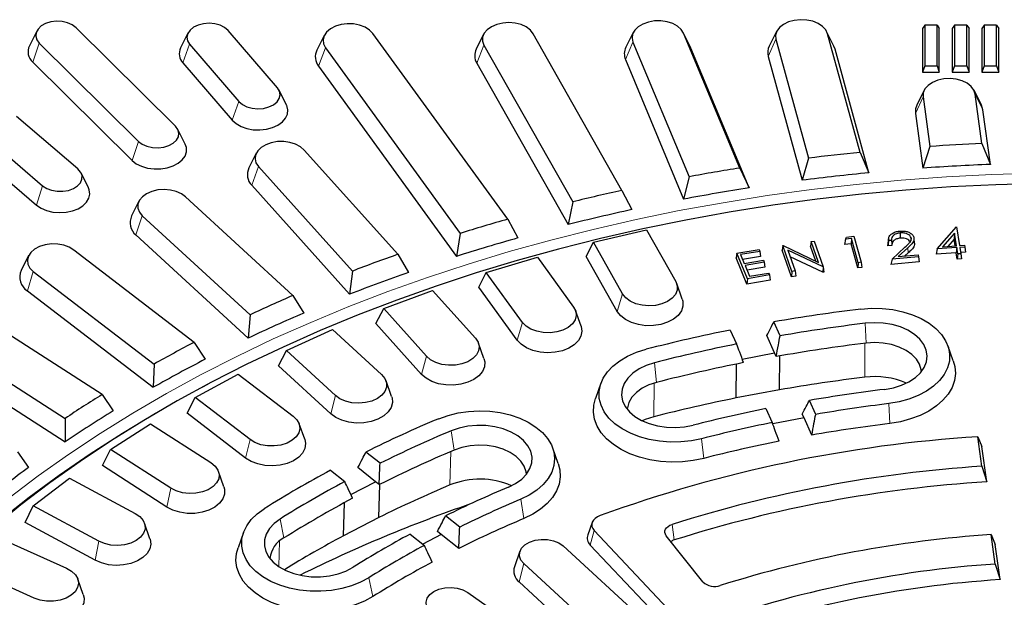
# Model space of a CAD drawing. Units: millimetres. Extents: x 0 to 420, y 0 to 297.
# Drawn here: x 281 to 320, y 215 to 237 of the extents above; entities that cross this region are included whole.
import ezdxf

# ---------------------------------------------------------------- set-up
doc = ezdxf.new("R2010")
doc.units = ezdxf.units.MM

msp = doc.modelspace()

# ---------------------------------------------------------------- linework, layer by layer
at = {"color": 7, "linetype": 'Continuous', "lineweight": 25}
for p, q in [((282.008, 236.9083), (281.7192, 236.3294)), ((287.4574, 233.1776), (283.5542, 237.041)), ((287.9506, 236.8302), (287.6618, 236.2514)), ((291.4671, 234.681), (289.5279, 236.9298)), ((305.4533, 236.8528), (305.1645, 236.2739)), ((307.7038, 236.2739), (307.415, 236.8528)), ((311.089, 236.8976), (310.8002, 236.3188)), ((313.3396, 236.3188), (313.0508, 236.8976)), ((316.9062, 237.1455), (316.8152, 237.0125)), ((316.8152, 237.0125), (316.8152, 235.2984)), ((316.9062, 237.1455), (316.9062, 235.5484)), ((317.3909, 237.1455), (316.9062, 237.1455)), ((317.3909, 235.5484), (317.3909, 237.1455)), ((317.3909, 237.1455), (317.4819, 237.0125)), ((317.4819, 235.2984), (317.4819, 237.0125)), ((318.0728, 237.1455), (317.9819, 237.0125)), ((317.9819, 237.0125), (317.9819, 235.2984)), ((318.0728, 237.1455), (318.0728, 235.5484)), ((318.5575, 237.1455), (318.0728, 237.1455)), ((318.5575, 235.5484), (318.5575, 237.1455)), ((318.5575, 237.1455), (318.6485, 237.0125)), ((318.6485, 235.2984), (318.6485, 237.0125)), ((319.2395, 237.1455), (319.1485, 237.0125)), ((319.1485, 237.0125), (319.1485, 235.2984)), ((319.2395, 237.1455), (319.2395, 235.5484)), ((319.7242, 237.1455), (319.2395, 237.1455)), ((319.7242, 235.5484), (319.7242, 237.1455)), ((319.7242, 237.1455), (319.8152, 237.0125)), ((319.8152, 235.2984), (319.8152, 237.0125)), ((293.309, 236.7378), (293.0201, 236.159)), ((300.5172, 229.5179), (295.2233, 236.8154)), ((299.5733, 236.7835), (299.2845, 236.2047)), ((305.0082, 230.6511), (301.5221, 236.8078)), ((305.4392, 236.4792), (307.6458, 231.1857)), ((309.6357, 231.5284), (307.4291, 236.8219)), ((311.0533, 236.5883), (312.3358, 231.9132)), ((314.3646, 232.1431), (313.0864, 236.8025)), ((282.106, 236.4365), (286.0093, 232.5731)), ((288.0176, 236.3917), (289.9569, 234.1429)), ((293.3562, 236.2558), (298.6502, 228.9583)), ((299.5862, 236.3549), (303.0724, 230.1982)), ((307.7221, 236.234), (307.7038, 236.2739)), ((310.0089, 230.7481), (307.7221, 236.234)), ((313.3854, 236.1969), (313.3396, 236.3188)), ((314.7171, 231.3425), (313.3854, 236.1969)), ((281.8516, 235.692), (285.7549, 231.8285)), ((305.1463, 235.7904), (307.4331, 230.3045)), ((310.7543, 235.9172), (312.0909, 231.0448)), ((287.7524, 235.6588), (289.6916, 233.41)), ((293.0814, 235.535), (298.5062, 228.057)), ((299.3012, 235.6498), (302.8933, 229.306)), ((316.9062, 235.5484), (316.8152, 235.2984)), ((316.8152, 235.2984), (317.4819, 235.2984)), ((316.9062, 235.5484), (317.3909, 235.5484)), ((317.3909, 235.5484), (317.4819, 235.2984)), ((318.0728, 235.5484), (317.9819, 235.2984)), ((317.9819, 235.2984), (318.6485, 235.2984)), ((318.0728, 235.5484), (318.5575, 235.5484)), ((318.5575, 235.5484), (318.6485, 235.2984)), ((319.2395, 235.5484), (319.1485, 235.2984)), ((319.1485, 235.2984), (319.8152, 235.2984)), ((319.2395, 235.5484), (319.7242, 235.5484)), ((319.7242, 235.5484), (319.8152, 235.2984)), ((291.8229, 234.0026), (291.5341, 234.5815)), ((316.8869, 234.5815), (316.5981, 234.0027)), ((319.1374, 234.0027), (318.8486, 234.5815)), ((316.8416, 234.3216), (317.1066, 232.3752)), ((319.1588, 232.4906), (318.8939, 234.437)), ((319.196, 233.8156), (319.1374, 234.0027)), ((319.4879, 231.6708), (319.196, 233.8156)), ((283.6206, 231.498), (281.2134, 233.5514)), ((316.5395, 233.6662), (316.8314, 231.5214)), ((287.8443, 232.466), (287.5554, 233.0448)), ((279.8344, 232.8834), (282.2416, 230.83)), ((296.197, 228.1374), (292.5168, 232.2348)), ((317.1066, 232.3752), (316.8314, 231.5214)), ((319.1588, 232.4906), (319.4879, 231.6708)), ((279.5921, 232.1277), (281.9994, 230.0743)), ((290.6376, 232.1129), (290.3488, 231.5341)), ((312.3358, 231.9132), (312.0909, 231.0448)), ((314.3646, 232.1431), (314.7171, 231.3425)), ((290.7202, 231.5866), (294.4129, 227.4754)), ((309.6357, 231.5284), (310.0089, 230.7481)), ((284.0421, 230.7547), (283.7532, 231.3335)), ((307.6458, 231.1857), (307.4331, 230.3045)), ((290.4567, 230.8517), (294.3052, 226.567)), ((305.0082, 230.6511), (305.3992, 229.8923)), ((292.0804, 226.5202), (287.8586, 230.3958)), ((286.0268, 230.2248), (285.738, 229.646)), ((303.0724, 230.1982), (302.8933, 229.306)), ((286.1568, 229.6494), (290.3929, 225.7607)), ((300.5172, 229.5179), (300.9231, 228.7814)), ((303.8865, 228.61), (305.9727, 229.0981)), ((305.9727, 229.0981), (307.1219, 227.0685)), ((317.4018, 228.3499), (318.1576, 229.2154)), ((318.1576, 229.2154), (318.1579, 229.2154)), ((318.1579, 229.2154), (318.274, 228.4807)), ((285.9074, 228.9001), (290.3222, 224.8473)), ((298.6502, 228.9583), (298.5062, 228.057)), ((313.7887, 228.7297), (313.7541, 228.52)), ((313.7887, 228.7297), (313.8394, 228.8129)), ((314.0285, 228.7571), (313.7887, 228.7297)), ((313.8394, 228.8129), (314.1271, 228.8458)), ((314.0285, 228.7571), (314.0108, 228.5493)), ((314.2914, 227.8094), (314.0285, 228.7571)), ((314.1271, 228.8458), (314.4107, 227.823)), ((315.4857, 228.7611), (315.464, 228.5713)), ((315.9427, 228.9787), (315.9457, 228.7733)), ((316.3697, 228.7813), (316.357, 228.6684)), ((316.5115, 228.5709), (316.4897, 228.7617)), ((318.0756, 228.9703), (317.6076, 228.4371)), ((318.0608, 228.7333), (317.8126, 228.4505)), ((318.0756, 228.9703), (318.0608, 228.7333)), ((318.1024, 228.4695), (318.0608, 228.7333)), ((318.1541, 228.4729), (318.0756, 228.9703)), ((303.6003, 228.0574), (303.8865, 228.61)), ((305.0357, 226.5804), (303.8865, 228.61)), ((309.5255, 228.1795), (310.3991, 228.3277)), ((310.3991, 228.3277), (310.4294, 228.2538)), ((311.3359, 228.481), (311.3098, 228.3002)), ((311.3359, 228.481), (311.3402, 228.4816)), ((311.6865, 227.4646), (311.3359, 228.481)), ((311.3402, 228.4816), (312.7346, 227.8177)), ((312.4511, 228.6399), (312.425, 228.459)), ((312.6288, 227.8681), (312.425, 228.459)), ((312.4511, 228.6399), (312.5686, 228.6566)), ((312.7346, 227.8177), (312.4511, 228.6399)), ((312.5686, 228.6566), (312.9192, 227.6401)), ((314.0108, 228.5493), (313.7541, 228.52)), ((314.2737, 227.6015), (314.0108, 228.5493)), ((315.4639, 228.4689), (315.4766, 228.5707)), ((315.6212, 228.4829), (315.4639, 228.4689)), ((315.5985, 228.6866), (315.4837, 228.6764)), ((315.6276, 227.9519), (316.1315, 228.4162)), ((316.2446, 228.3945), (315.8692, 228.0487)), ((317.4018, 228.3499), (317.3622, 228.1417)), ((318.1655, 228.3998), (317.4018, 228.3499)), ((317.6076, 228.4371), (318.1541, 228.4729)), ((318.1655, 228.3998), (318.146, 228.1929)), ((318.2043, 228.1548), (318.1655, 228.3998)), ((318.274, 228.4807), (318.473, 228.4936)), ((318.4845, 228.4206), (318.2855, 228.4077)), ((318.2855, 228.4077), (318.3243, 228.1626)), ((318.473, 228.4936), (318.4845, 228.4206)), ((318.4845, 228.4206), (318.5084, 228.2165)), ((281.6896, 228.0856), (281.4008, 227.5067)), ((288.1988, 224.6784), (283.4675, 228.3028)), ((296.197, 228.1374), (296.6146, 227.4241)), ((299.6766, 227.4217), (301.6887, 228.0248)), ((301.6887, 228.0248), (303.1087, 226.0674)), ((304.8259, 225.893), (303.6003, 228.0574)), ((309.5255, 228.1795), (309.4988, 227.998)), ((309.9209, 226.9708), (309.4988, 227.998)), ((309.9364, 227.1795), (309.5255, 228.1795)), ((310.4294, 228.2538), (309.6731, 228.1255)), ((309.6731, 228.1255), (309.8164, 227.7772)), ((310.4562, 228.0523), (309.7524, 227.9329)), ((310.4294, 228.2538), (310.4562, 228.0523)), ((311.6699, 227.2563), (311.3098, 228.3002)), ((312.9137, 227.6394), (311.5312, 228.2945)), ((311.5312, 228.2945), (311.8115, 227.4824)), ((312.9088, 227.4327), (311.6174, 228.0447)), ((315.6276, 227.9519), (315.5811, 227.742)), ((316.6695, 228.0447), (315.6276, 227.9519)), ((315.8692, 228.0487), (316.6536, 228.1186)), ((316.2626, 228.195), (316.1289, 228.0719)), ((316.6536, 228.1186), (316.6695, 228.0447)), ((316.6695, 228.0447), (316.6942, 227.8412)), ((318.146, 228.1929), (317.3622, 228.1417)), ((318.1848, 227.9479), (318.146, 228.1929)), ((318.2043, 228.1548), (318.1848, 227.9479)), ((318.3483, 227.9586), (318.1848, 227.9479)), ((318.3243, 228.1626), (318.2043, 228.1548)), ((318.5084, 228.2165), (318.3177, 228.2041)), ((318.3243, 228.1626), (318.3483, 227.9586)), ((309.8164, 227.7772), (310.5664, 227.9044)), ((310.5965, 227.8309), (309.8464, 227.7037)), ((309.8464, 227.7037), (310.0234, 227.2736)), ((310.6232, 227.6294), (309.9257, 227.5111)), ((310.5664, 227.9044), (310.5965, 227.8309)), ((310.5965, 227.8309), (310.6232, 227.6294)), ((312.9137, 227.6394), (312.9088, 227.4327)), ((312.9192, 227.6401), (312.9137, 227.6394)), ((312.9192, 227.6401), (312.9453, 227.438)), ((314.2914, 227.8094), (314.2737, 227.6015)), ((314.4361, 227.6201), (314.2737, 227.6015)), ((314.4107, 227.823), (314.2914, 227.8094)), ((314.4107, 227.823), (314.4361, 227.6201)), ((316.6942, 227.8412), (315.5811, 227.742)), ((281.8734, 227.4639), (286.6207, 223.8273)), ((294.4129, 227.4754), (294.3052, 226.567)), ((299.3799, 226.8528), (299.6766, 227.4217)), ((301.0966, 225.4643), (299.6766, 227.4217)), ((309.9364, 227.1795), (309.9209, 226.9708)), ((310.8038, 227.3266), (309.9364, 227.1795)), ((310.0234, 227.2736), (310.7734, 227.4008)), ((310.7734, 227.4008), (310.8038, 227.3266)), ((310.8038, 227.3266), (310.8305, 227.1251)), ((311.6865, 227.4646), (311.6699, 227.2563)), ((311.8375, 227.2802), (311.6699, 227.2563)), ((311.8115, 227.4824), (311.6865, 227.4646)), ((311.8115, 227.4824), (311.8375, 227.2802)), ((312.9453, 227.438), (312.9088, 227.4327)), ((300.8943, 224.7652), (299.3799, 226.8528)), ((307.378, 226.3788), (307.1605, 226.9849)), ((310.8305, 227.1251), (309.9209, 226.9708)), ((281.64, 226.701), (286.5875, 222.911)), ((292.0804, 226.5202), (292.5066, 225.8305)), ((295.6438, 226.0021), (297.5665, 226.7156)), ((297.5665, 226.7156), (299.2465, 224.8452)), ((295.3388, 225.4163), (295.6438, 226.0021)), ((297.3238, 224.1317), (295.6438, 226.0021)), ((284.5816, 222.6263), (279.377, 225.9717)), ((290.3929, 225.7607), (290.3222, 224.8473)), ((303.4019, 225.3201), (303.1843, 225.9262)), ((297.1305, 223.4215), (295.3388, 225.4163)), ((311.2239, 224.9341), (310.9757, 225.4814)), ((277.9027, 225.0467), (283.1249, 221.6899)), ((291.8189, 224.362), (293.6374, 225.1805)), ((293.6374, 225.1805), (295.5647, 223.4113)), ((309.2669, 225.1612), (309.5151, 224.6139)), ((311.0067, 224.2618), (310.6978, 224.943)), ((288.1988, 224.6784), (288.6303, 224.0128)), ((299.5844, 224.0428), (299.3668, 224.6489)), ((318.0324, 223.9475), (317.8149, 224.5536)), ((277.687, 224.2713), (283.1296, 220.7729)), ((291.5079, 223.7589), (291.8189, 224.362)), ((293.7461, 222.5928), (291.8189, 224.362)), ((309.7369, 224.0239), (311.0067, 224.2618)), ((311.0709, 224.1201), (311.0067, 224.2618)), ((311.2022, 222.8131), (311.2191, 224.1462)), ((286.6207, 223.8273), (286.5875, 222.911)), ((293.5632, 221.8721), (291.5079, 223.7589)), ((309.4919, 222.4927), (309.51, 223.8241)), ((288.2308, 222.5138), (289.9315, 223.4311)), ((289.9315, 223.4311), (292.0913, 221.7766)), ((295.9546, 222.5564), (295.737, 223.1625)), ((304.1807, 223.0738), (303.9632, 222.4677)), ((284.5816, 222.6263), (285.0152, 221.9849)), ((287.9163, 221.8931), (288.2308, 222.5138)), ((290.3906, 220.8593), (288.2308, 222.5138)), ((311.2022, 222.8131), (309.4919, 222.4927)), ((312.6233, 221.8478), (312.3751, 222.3952)), ((290.2196, 220.1287), (287.9163, 221.8931)), ((310.6663, 222.075), (310.9145, 221.5277)), ((312.1636, 221.7104), (312.0971, 221.8571)), ((283.1249, 221.6899), (283.1296, 220.7729)), ((284.9071, 220.4717), (286.4769, 221.4807)), ((286.4769, 221.4807), (288.8528, 219.9535)), ((292.5402, 220.8723), (292.3226, 221.4784)), ((312.1636, 221.7104), (310.9325, 221.4797)), ((312.4702, 221.0342), (312.1636, 221.7104)), ((319.1522, 219.8095), (318.9945, 220.9683)), ((318.9945, 220.9683), (319.1566, 220.5838)), ((319.3455, 219.1962), (319.1566, 220.5838)), ((281.2565, 220.3792), (281.6888, 219.7622)), ((284.5913, 219.8333), (284.9071, 220.4717)), ((287.283, 218.9445), (284.9071, 220.4717)), ((295.5016, 219.9248), (294.9464, 220.3694)), ((302.5065, 219.9153), (302.2889, 220.5214)), ((287.1251, 218.2046), (284.5913, 219.8333)), ((319.1522, 219.8095), (319.3455, 219.1962)), ((289.3671, 219.0033), (289.1495, 219.6094)), ((293.5583, 219.6533), (294.1134, 219.2087)), ((295.3211, 219.2017), (294.6301, 219.755)), ((281.8728, 218.2511), (283.2999, 219.3442)), ((283.2999, 219.3442), (285.8738, 217.956)), ((294.353, 218.7022), (295.3211, 219.2017)), ((295.4648, 219.0866), (295.3211, 219.2017)), ((295.4521, 217.7947), (295.4897, 219.099)), ((281.5583, 217.595), (281.8728, 218.2511)), ((284.4468, 216.8628), (281.8728, 218.2511)), ((294.0628, 217.078), (294.1011, 218.3762)), ((298.6319, 217.4177), (298.0767, 217.8624)), ((284.3033, 216.1145), (281.5583, 217.595)), ((286.4595, 216.9637), (286.2419, 217.5698)), ((295.4521, 217.7947), (294.0628, 217.078)), ((303.8366, 217.5982), (303.6625, 217.1133)), ((290.137, 217.2115), (289.9194, 216.6054)), ((296.6886, 217.1462), (297.2437, 216.7016)), ((297.9089, 217.1291), (297.1797, 216.7529)), ((297.9089, 217.1291), (297.7601, 217.2482)), ((298.5948, 216.5798), (297.9089, 217.1291)), ((303.9148, 217.2853), (307.2879, 213.7122)), ((319.6753, 215.9666), (319.5175, 217.1255)), ((319.5175, 217.1255), (319.6796, 216.7413)), ((280.4246, 217.0379), (283.177, 215.7991)), ((303.7621, 216.715), (307.1352, 213.142)), ((308.1901, 215.268), (306.7524, 217.0817)), ((319.8685, 215.3537), (319.6796, 216.7413)), ((301.0015, 216.4689), (300.7839, 215.8628)), ((302.6935, 216.6803), (306.0393, 213.6088)), ((304.4938, 212.9132), (301.1479, 215.9847)), ((319.6753, 215.9666), (319.8685, 215.3537)), ((281.9036, 214.6301), (279.1512, 215.8689)), ((283.8395, 214.7689), (283.622, 215.375)), ((304.3109, 212.1925), (300.965, 215.264)), ((298.9482, 214.853), (302.8779, 212.0818))]:
    msp.add_line(p, q, dxfattribs=at)
at = {"color": 8, "linetype": 'Continuous', "lineweight": 18}
for p, q in [((305.4392, 236.4792), (305.1463, 235.7904)), ((307.4291, 236.8219), (307.7221, 236.234)), ((311.0533, 236.5883), (310.7543, 235.9172)), ((313.0864, 236.8025), (313.3854, 236.1969)), ((282.106, 236.4365), (281.8516, 235.692)), ((288.0176, 236.3917), (287.7524, 235.6588)), ((293.3562, 236.2558), (293.0814, 235.535)), ((299.5862, 236.3549), (299.3012, 235.6498)), ((289.9569, 234.1429), (289.6916, 233.41)), ((316.8416, 234.3216), (316.5395, 233.6662)), ((318.8939, 234.437), (319.196, 233.8156)), ((286.0093, 232.5731), (285.7549, 231.8285)), ((290.7202, 231.5866), (290.4567, 230.8517)), ((282.2416, 230.83), (281.9994, 230.0743)), ((286.1568, 229.6494), (285.9074, 228.9001)), ((316.2446, 228.3945), (316.2626, 228.195)), ((281.8734, 227.4639), (281.64, 226.701)), ((304.8259, 225.893), (305.0357, 226.5804)), ((300.8943, 224.7652), (301.0966, 225.4643)), ((314.6049, 224.6476), (314.5632, 225.427)), ((314.5483, 223.307), (314.56, 224.6421)), ((297.1305, 223.4215), (297.3238, 224.1317)), ((306.3694, 223.1046), (306.2866, 223.8763)), ((306.257, 221.7536), (306.28, 223.0799)), ((293.5632, 221.8721), (293.7461, 222.5928)), ((315.5375, 221.4901), (315.4959, 222.2694)), ((298.4157, 220.4432), (298.2933, 221.2016)), ((290.2196, 220.1287), (290.3906, 220.8593)), ((308.2222, 220.1195), (308.1394, 220.8912)), ((298.2494, 219.0742), (298.2831, 220.3871)), ((287.1251, 218.2046), (287.283, 218.9445)), ((301.1572, 217.7554), (301.0347, 218.5138)), ((291.7257, 216.9919), (291.5699, 217.7331)), ((306.9804, 217.5257), (307.06, 216.9122)), ((303.9148, 217.2853), (303.7621, 216.715)), ((284.3033, 216.1145), (284.4468, 216.8628)), ((291.5229, 215.8696), (291.5553, 216.8692)), ((300.965, 215.264), (301.1479, 215.9847)), ((295.2147, 214.6897), (295.0588, 215.4309))]:
    msp.add_line(p, q, dxfattribs=at)
at = {"color": 7, "linetype": 'Continuous', "lineweight": 25, "flags": 128}
for points in [[(283.5542, 237.041), (283.4078, 237.1512), (283.222, 237.2332), (283.0096, 237.2816), (282.7849, 237.293), (282.5633, 237.2666), (282.3599, 237.2042), (282.1885, 237.1101), (282.0608, 236.9907), (281.9856, 236.8542), (281.9679, 236.7097), (282.009, 236.5673), (282.106, 236.4365)], [(289.5279, 236.9298), (289.3938, 237.0463), (289.2174, 237.1364), (289.0107, 237.1942), (288.7878, 237.2156), (288.5639, 237.1992), (288.3542, 237.1461), (288.173, 237.06), (288.0327, 236.9466), (287.9428, 236.8137), (287.9095, 236.6704), (287.935, 236.5265), (288.0176, 236.3917)], [(301.5221, 236.8078), (301.4096, 236.9501), (301.2475, 237.071), (301.045, 237.1634), (300.8141, 237.222), (300.568, 237.2433), (300.3211, 237.2262), (300.0878, 237.1716), (299.8815, 237.0827), (299.7144, 236.9647), (299.5961, 236.8244), (299.5334, 236.6699), (299.5301, 236.5103), (299.5862, 236.3549)], [(307.4291, 236.8219), (307.3364, 236.97), (307.1912, 237.0995), (307.0021, 237.2029), (306.7799, 237.2742), (306.5377, 237.3093), (306.2894, 237.3061), (306.0496, 237.2648), (305.8321, 237.1877), (305.6496, 237.0795), (305.5127, 236.9464), (305.4293, 236.796), (305.4043, 236.6372), (305.4392, 236.4792)], [(313.0864, 236.8025), (313.017, 236.9558), (312.8926, 237.0939), (312.7203, 237.2089), (312.5102, 237.294), (312.2746, 237.3443), (312.027, 237.357), (311.782, 237.3312), (311.5536, 237.2684), (311.3553, 237.1723), (311.1985, 237.0486), (311.0924, 236.9043), (311.043, 236.7478), (311.0533, 236.5883)], [(295.2233, 236.8154), (295.092, 236.9509), (294.9141, 237.0622), (294.6999, 237.143), (294.4618, 237.1884), (294.2138, 237.1959), (293.9702, 237.165), (293.7451, 237.0976), (293.5517, 236.9974), (293.4012, 236.8705), (293.3024, 236.7241), (293.2609, 236.5667), (293.2792, 236.4075), (293.3562, 236.2558)], [(318.8939, 234.437), (318.8425, 234.5932), (318.7346, 234.7369), (318.5763, 234.8599), (318.3768, 234.9549), (318.1477, 235.0165), (317.9023, 235.041), (317.6549, 235.0271), (317.4199, 234.9755), (317.211, 234.8893), (317.0402, 234.7735), (316.9175, 234.6347), (316.85, 234.4811), (316.8416, 234.3216)], [(289.9569, 234.1429), (290.0909, 234.0265), (290.2673, 233.9363), (290.474, 233.8785), (290.6969, 233.8571), (290.9209, 233.8735), (291.1306, 233.9266), (291.3117, 234.0128), (291.452, 234.1261), (291.5419, 234.259), (291.5752, 234.4023), (291.5497, 234.5462), (291.4671, 234.681)], [(289.6916, 233.41), (289.843, 233.2732), (290.0381, 233.1615), (290.2669, 233.0804), (290.518, 233.0341), (290.7789, 233.0249), (291.0364, 233.0533), (291.2776, 233.1177), (291.4905, 233.2151), (291.6643, 233.3404), (291.7904, 233.4875), (291.8624, 233.6489), (291.8767, 233.8166), (291.8327, 233.9821), (291.8229, 234.0026)], [(316.5981, 234.0027), (316.5469, 233.8581), (316.5395, 233.6662)], [(286.0093, 232.5731), (286.1556, 232.4629), (286.3414, 232.3808), (286.5538, 232.3325), (286.7785, 232.3211), (287.0001, 232.3475), (287.2036, 232.4099), (287.3749, 232.504), (287.5026, 232.6234), (287.5778, 232.7599), (287.5955, 232.9044), (287.5544, 233.0468), (287.4574, 233.1776)], [(292.5168, 232.2348), (292.37, 232.3636), (292.1795, 232.466), (291.9565, 232.5362), (291.7138, 232.57), (291.4656, 232.5655), (291.2262, 232.523), (291.0097, 232.4448), (290.8285, 232.3356), (290.6933, 232.2018), (290.6118, 232.051), (290.5888, 231.8921), (290.6257, 231.7342), (290.7202, 231.5866)], [(285.7549, 231.8285), (285.9208, 231.6988), (286.1275, 231.5961), (286.3645, 231.5255), (286.6201, 231.4906), (286.8813, 231.4931), (287.1351, 231.5329), (287.3687, 231.608), (287.5705, 231.7147), (287.7304, 231.8475), (287.8402, 231.9999), (287.8945, 232.1641), (287.8906, 232.332), (287.8443, 232.466)], [(282.2416, 230.83), (282.3996, 230.7267), (282.5938, 230.6532), (282.811, 230.6144), (283.0363, 230.6132), (283.2546, 230.6495), (283.4507, 230.7208), (283.6115, 230.8223), (283.7259, 230.9472), (283.7861, 231.0868), (283.7881, 231.2316), (283.7316, 231.3719), (283.6206, 231.498)], [(321.4666, 230.9243), (319.6975, 230.8741), (317.932, 230.7865), (316.1719, 230.6615), (314.4192, 230.4994), (312.6758, 230.3002), (310.9435, 230.0642), (309.2242, 229.7917), (307.5198, 229.4829), (305.8322, 229.1382), (304.1632, 228.7579), (302.5145, 228.3425), (300.8881, 227.8925), (299.2855, 227.4082), (297.7087, 226.8903), (296.1593, 226.3392), (294.6389, 225.7557), (293.1493, 225.1402), (291.692, 224.4936), (290.2687, 223.8165), (288.8808, 223.1096), (287.5299, 222.3737), (286.2174, 221.6096), (284.9448, 220.8181), (283.7135, 220.0001), (282.5248, 219.1564), (281.3799, 218.2881), (280.2801, 217.396)], [(281.9994, 230.0743), (282.179, 229.9524), (282.3963, 229.8592), (282.6404, 229.7994), (282.8991, 229.776), (283.1594, 229.7902), (283.4083, 229.8413), (283.6332, 229.9267), (283.823, 230.0422), (283.968, 230.1818), (284.061, 230.3388), (284.0974, 230.5051), (284.0752, 230.6724), (284.0421, 230.7547)], [(287.8586, 230.3958), (287.6949, 230.5158), (287.4913, 230.6072), (287.2596, 230.6646), (287.0133, 230.6847), (286.7666, 230.6663), (286.5339, 230.6105), (286.3288, 230.5206), (286.1631, 230.4016), (286.0465, 230.2607), (285.9858, 230.1059), (285.9845, 229.9463), (286.0426, 229.7911), (286.1568, 229.6494)], [(283.4675, 228.3028), (283.2882, 228.4132), (283.073, 228.4928), (282.8344, 228.537), (282.5862, 228.5433), (282.343, 228.5111), (282.1188, 228.4425), (281.9266, 228.3414), (281.7777, 228.2136), (281.6807, 228.0667), (281.6412, 227.9091), (281.6615, 227.75), (281.7404, 227.5987), (281.8734, 227.4639)], [(307.1219, 227.0685), (307.1825, 226.901), (307.1789, 226.729), (307.1114, 226.5625), (306.9838, 226.4113), (306.8037, 226.2841), (306.5815, 226.1883), (306.33, 226.1295), (306.0639, 226.111), (305.7987, 226.134), (305.5498, 226.1972), (305.3317, 226.2968), (305.1569, 226.4271), (305.0357, 226.5804)], [(307.378, 226.3788), (307.4018, 226.2927), (307.4055, 226.1008), (307.3427, 225.9132), (307.2166, 225.7392), (307.0333, 225.5877), (306.8022, 225.4662), (306.5349, 225.3807), (306.2446, 225.3357), (305.9461, 225.3333), (305.6542, 225.3737), (305.3836, 225.4548), (305.1479, 225.5726), (304.9588, 225.7211), (304.8259, 225.893)], [(303.1087, 226.0674), (303.1917, 225.9038), (303.2115, 225.7323), (303.1668, 225.5627), (303.0602, 225.4049), (302.898, 225.2681), (302.6896, 225.1602), (302.4471, 225.0875), (302.1846, 225.0542), (301.9172, 225.0623), (301.6607, 225.1113), (301.4299, 225.1983), (301.2381, 225.3183), (301.0966, 225.4643)], [(314.3978, 225.987), (314.815, 226.0183), (315.2348, 226.0111), (315.6487, 225.9656), (316.0484, 225.8827), (316.4256, 225.7641), (316.7727, 225.6121), (317.0827, 225.43), (317.3492, 225.2214), (317.5668, 224.9905), (317.731, 224.742), (317.8386, 224.4811), (317.8873, 224.213), (317.8761, 223.9431), (317.8053, 223.677), (317.6763, 223.4202), (317.4918, 223.1777), (317.2554, 222.9545), (316.9721, 222.7553), (316.6475, 222.584), (316.2883, 222.4442), (315.9018, 222.3386), (315.4959, 222.2694)], [(303.4019, 225.3201), (303.4062, 225.3077), (303.4359, 225.1168), (303.3988, 224.9263), (303.2966, 224.746), (303.1347, 224.5848), (302.9209, 224.4508), (302.6662, 224.3507), (302.3831, 224.2896), (302.086, 224.2705), (301.7898, 224.2943), (301.5092, 224.36), (301.2584, 224.4641), (301.0499, 224.6015), (300.8943, 224.7652)], [(315.3305, 222.8294), (315.6755, 222.892), (315.9984, 222.9921), (316.2893, 223.1267), (316.5395, 223.2918), (316.7412, 223.4823), (316.8885, 223.6924), (316.9767, 223.9157), (317.0033, 224.1455), (316.9674, 224.3748), (316.8701, 224.5966), (316.7143, 224.8041), (316.5049, 224.9911), (316.2481, 225.1519), (315.9518, 225.2816), (315.6249, 225.3763), (315.2774, 225.433), (314.9199, 225.4501), (314.5632, 225.427)], [(299.2465, 224.8452), (299.3514, 224.6869), (299.3943, 224.5172), (299.3728, 224.3457), (299.288, 224.1825), (299.145, 224.0372), (298.952, 223.918), (298.7203, 223.832), (298.4632, 223.7841), (298.1958, 223.7772), (297.9336, 223.8116), (297.6919, 223.8854), (297.4846, 223.9942), (297.3238, 224.1317)], [(316.7792, 223.5279), (316.7719, 223.6019), (316.7088, 223.8155), (316.5857, 224.0181), (316.4067, 224.2027), (316.1781, 224.3629), (315.9076, 224.4935), (315.6043, 224.5899), (315.2786, 224.6488), (314.9417, 224.6683), (314.6049, 224.6476)], [(308.1394, 220.8912), (307.7393, 220.8093), (307.325, 220.7648), (306.9052, 220.7587), (306.4883, 220.7911), (306.0827, 220.8613), (305.6969, 220.9678), (305.3386, 221.1086), (305.015, 221.2807), (304.7329, 221.4807), (304.498, 221.7044), (304.3149, 221.9474), (304.1875, 222.2046), (304.1184, 222.4708), (304.1089, 222.7407), (304.1592, 223.0087), (304.2684, 223.2694), (304.4342, 223.5174), (304.6532, 223.7477), (304.9209, 223.9557), (305.232, 224.137), (305.5801, 224.2881), (305.9581, 224.4057)], [(299.5844, 224.0428), (299.6148, 223.9141), (299.6036, 223.7223), (299.5263, 223.5369), (299.3868, 223.3673), (299.1921, 223.2218), (298.9518, 223.1078), (298.6782, 223.0311), (298.3848, 222.9954), (298.0864, 223.0026), (297.798, 223.0523), (297.5341, 223.1419), (297.3078, 223.2671), (297.1305, 223.4215)], [(306.2866, 223.8763), (305.9665, 223.7726), (305.6793, 223.6347), (305.4336, 223.4669), (305.2371, 223.2742), (305.0956, 223.0624), (305.0134, 222.8381), (304.9931, 222.6081), (305.0352, 222.3792), (305.1385, 222.1586), (305.2999, 221.9528), (305.5144, 221.7682), (305.7755, 221.6103), (306.0753, 221.4839), (306.4047, 221.393), (306.7536, 221.3402), (307.1115, 221.3271), (307.4676, 221.3542), (307.8108, 221.4206)], [(318.0324, 223.9475), (318.091, 223.7321), (318.113, 223.4547), (318.0761, 223.1779), (317.9809, 222.9069), (317.8291, 222.6468), (317.6237, 222.4024), (317.3684, 222.1782), (317.068, 221.9785), (316.7281, 221.8069), (316.355, 221.6666), (315.9556, 221.5604), (315.5375, 221.4901)], [(295.5647, 223.4113), (295.6906, 223.2595), (295.7564, 223.0928), (295.7582, 222.9208), (295.6959, 222.7535), (295.5732, 222.6007), (295.397, 222.4711), (295.1778, 222.3725), (294.9283, 222.3104), (294.6628, 222.2885), (294.397, 222.3081), (294.1461, 222.368), (293.9249, 222.4648), (293.7461, 222.5928)], [(306.3694, 223.1046), (306.0681, 223.0057), (305.8001, 222.873), (305.5747, 222.7108), (305.3995, 222.5248), (305.2805, 222.3212), (305.2216, 222.1071), (305.2164, 222.0482)], [(295.9546, 222.5564), (295.9713, 222.502), (295.9861, 222.3103), (295.9343, 222.1213), (295.8183, 221.9444), (295.644, 221.7886), (295.4202, 221.6616), (295.1579, 221.5698), (294.8705, 221.5178), (294.5723, 221.5083), (294.2783, 221.5416), (294.0032, 221.6162), (293.7608, 221.7282), (293.5632, 221.8721)], [(308.2222, 220.1195), (307.8107, 220.0344), (307.3851, 219.9861), (306.9532, 219.9755), (306.5231, 220.0028), (306.1028, 220.0675), (305.7001, 220.1684), (305.3225, 220.3036), (304.9771, 220.4706), (304.6703, 220.6662), (304.4078, 220.8869), (304.1944, 221.1285), (304.0343, 221.3866), (303.9303, 221.6562), (303.8844, 221.9325), (303.8974, 222.2102), (303.9632, 222.4677)], [(292.0913, 221.7766), (292.2374, 221.6325), (292.3255, 221.47), (292.3506, 221.2988), (292.3112, 221.1287), (292.2097, 220.9695), (292.0518, 220.8306), (291.8468, 220.7201), (291.6066, 220.6442), (291.3451, 220.6076), (291.0776, 220.6122), (290.8196, 220.6578), (290.5861, 220.7418), (290.3906, 220.8593)], [(297.8071, 221.6783), (298.1738, 221.8098), (298.5659, 221.9065), (298.9755, 221.9662), (299.3941, 221.988), (299.8132, 221.9712), (300.2244, 221.9162), (300.6192, 221.8242), (300.9896, 221.697), (301.328, 221.5372), (301.6277, 221.348), (301.8824, 221.1334), (302.087, 220.8977), (302.2374, 220.6456), (302.3304, 220.3824), (302.3642, 220.1133), (302.338, 219.8439), (302.2525, 219.5796), (302.1093, 219.3258), (301.9115, 219.0878), (301.6629, 218.8702), (301.3686, 218.6776), (301.0347, 218.5138)], [(306.257, 221.7536), (305.9244, 221.6459), (305.8059, 221.5951)], [(300.5485, 218.9905), (300.8301, 219.1332), (301.0688, 219.3051), (301.2574, 219.501), (301.3903, 219.7151), (301.4633, 219.9407), (301.4742, 220.171), (301.4228, 220.3991), (301.3105, 220.6179), (301.1408, 220.8209), (300.9189, 221.0019), (300.6514, 221.1553), (300.3466, 221.2766), (300.0136, 221.362), (299.6626, 221.4089), (299.3043, 221.4159), (298.9495, 221.3828), (298.6091, 221.3107), (298.2933, 221.2016)], [(292.5402, 220.8723), (292.5739, 220.7009), (292.5479, 220.5098), (292.4563, 220.3271), (292.3038, 220.1621), (292.098, 220.023), (291.8493, 219.9169), (291.57, 219.849), (291.2742, 219.8228), (290.9768, 219.8395), (290.6926, 219.8984), (290.4359, 219.9964), (290.2196, 220.1287)], [(301.2533, 219.4958), (301.2414, 219.5968), (301.1707, 219.8095), (301.0403, 220.0101), (300.8548, 220.192), (300.6205, 220.3489), (300.3453, 220.4754), (300.0387, 220.5672), (299.711, 220.6213), (299.3734, 220.6357), (299.0374, 220.6101), (298.7145, 220.5452), (298.4157, 220.4432)], [(288.8528, 219.9535), (289.0178, 219.8181), (289.1277, 219.6613), (289.1759, 219.4921), (289.1598, 219.3204), (289.0801, 219.1561), (288.9417, 219.0089), (288.7525, 218.8873), (288.5235, 218.7983), (288.268, 218.7472), (288.0009, 218.7368), (287.7377, 218.7678), (287.4936, 218.8384), (287.283, 218.9445)], [(302.5065, 219.9153), (302.571, 219.6655), (302.5857, 219.3878), (302.5414, 219.1115), (302.439, 218.8416), (302.2804, 218.5831), (302.0685, 218.341), (301.8073, 218.1197), (301.5016, 217.9233), (301.1572, 217.7554)], [(289.3671, 219.0033), (289.3928, 218.9066), (289.3928, 218.7147), (289.3264, 218.5275), (289.1969, 218.3546), (289.0107, 218.2046), (288.7773, 218.0849), (288.5083, 218.0017), (288.2172, 217.959), (287.9186, 217.959), (287.6275, 218.0017), (287.3585, 218.0849), (287.1251, 218.2046)], [(285.8738, 217.956), (286.0566, 217.8303), (286.1873, 217.6802), (286.2583, 217.5144), (286.2654, 217.3424), (286.2084, 217.1744), (286.0905, 217.02), (285.9184, 216.8882), (285.7024, 216.7867), (285.4548, 216.7214), (285.1901, 216.6961), (284.9237, 216.7122), (284.671, 216.7689), (284.4468, 216.8628)], [(295.0588, 215.4309), (294.7379, 215.2568), (294.3817, 215.1139), (293.9974, 215.005), (293.5929, 214.9323), (293.1765, 214.8974), (292.7566, 214.9009), (292.3417, 214.9428), (291.9404, 215.0223), (291.5607, 215.1376), (291.2104, 215.2865), (290.8966, 215.466), (290.6258, 215.6723), (290.4034, 215.9012), (290.234, 216.1482), (290.1209, 216.4082), (290.0666, 216.6759), (290.0721, 216.9458), (290.1373, 217.2125), (290.2609, 217.4705), (290.4403, 217.7145), (290.672, 217.9397), (290.9511, 218.1414)], [(304.1476, 217.8682), (304.0418, 217.8194), (303.9532, 217.7581), (303.8851, 217.6868), (303.8404, 217.6082), (303.8207, 217.5255), (303.8269, 217.4419), (303.8587, 217.3607), (303.9148, 217.2853)], [(291.5699, 217.7331), (291.3359, 217.5585), (291.1526, 217.3605), (291.0256, 217.145), (290.9587, 216.9186), (290.954, 216.6882), (291.0116, 216.4607), (291.1298, 216.2432), (291.305, 216.0421), (291.5318, 215.8637), (291.8034, 215.7133), (292.1115, 215.5954), (292.4467, 215.5138), (292.7989, 215.4708), (293.1574, 215.4678), (293.5112, 215.5048), (293.8497, 215.5808), (294.1625, 215.6934), (294.4401, 215.8392)], [(306.7524, 217.0817), (306.7156, 217.1422), (306.6981, 217.2061), (306.7003, 217.2709), (306.7224, 217.3343), (306.7633, 217.3936), (306.8216, 217.4466), (306.8949, 217.4912), (306.9804, 217.5257)], [(286.4595, 216.9637), (286.4672, 216.9408), (286.4932, 216.7496), (286.4524, 216.5595), (286.3468, 216.38), (286.1817, 216.2201), (285.9654, 216.0878), (285.7087, 215.9898), (285.4245, 215.9309), (285.1271, 215.9142), (284.8313, 215.9405), (284.552, 216.0083), (284.3033, 216.1145)], [(301.1479, 215.9847), (301.0342, 216.1251), (300.9809, 216.2797), (300.9917, 216.4378), (301.0657, 216.5888), (301.198, 216.7223), (301.3796, 216.8292), (301.598, 216.9023), (301.8385, 216.9366), (302.0845, 216.9297), (302.3194, 216.8821), (302.5271, 216.797), (302.6935, 216.6803)], [(295.2147, 214.6897), (294.8852, 214.5099), (294.5207, 214.3606), (294.128, 214.2446), (293.7144, 214.164), (293.2876, 214.1204), (292.8555, 214.1146), (292.4261, 214.1466), (292.0076, 214.2159), (291.6076, 214.3212), (291.2337, 214.4605), (290.8928, 214.6312), (290.5912, 214.8302), (290.3346, 215.0538), (290.1277, 215.2977), (289.9744, 215.5575), (289.8776, 215.8282), (289.839, 216.1049), (289.8594, 216.3824), (289.9194, 216.6054)], [(283.177, 215.7991), (283.3761, 215.6842), (283.5267, 215.542), (283.6199, 215.3807), (283.6503, 215.2098), (283.6163, 215.0392), (283.5197, 214.8788), (283.3662, 214.7379), (283.1648, 214.6247), (282.927, 214.5458), (282.6667, 214.5057), (282.3991, 214.5069), (282.1397, 214.5492), (281.9036, 214.6301)], [(283.8395, 214.7689), (283.8711, 214.6296), (283.8562, 214.438), (283.7753, 214.2532), (283.6325, 214.0847), (283.435, 213.9408), (283.1925, 213.8287), (282.9174, 213.7542), (282.6234, 213.7209), (282.3252, 213.7304), (282.0378, 213.7824), (281.7756, 213.8742)], [(297.5539, 214.036), (297.4131, 214.1659), (297.3295, 214.3148), (297.3087, 214.4725), (297.3521, 214.6283), (297.4567, 214.7716), (297.6155, 214.8926), (297.8176, 214.9831), (298.0493, 215.0368), (298.2947, 215.0502), (298.5371, 215.0223), (298.76, 214.955), (298.9482, 214.853)]]:
    msp.add_lwpolyline(points, dxfattribs=at)
at = {"color": 8, "linetype": 'Continuous', "lineweight": 18, "flags": 128}
for points in [[(280.9058, 218.5512), (282.0609, 219.4269), (283.2601, 220.2777), (284.5021, 221.1027), (285.7856, 221.901), (287.1092, 222.6718), (288.4714, 223.4143), (289.8709, 224.1276), (291.306, 224.811), (292.7753, 225.4637), (294.2772, 226.0851), (295.81, 226.6744), (297.372, 227.231), (298.9617, 227.7543), (300.5772, 228.2439), (302.2169, 228.699), (303.879, 229.1193), (305.5616, 229.5043), (307.263, 229.8535), (308.9813, 230.1667), (310.7147, 230.4434), (312.4613, 230.6833), (314.2192, 230.8863), (315.9865, 231.052), (317.7614, 231.1804), (319.5418, 231.2712), (321.3259, 231.3243)], [(288.7295, 223.0269), (288.0193, 222.6469), (286.6768, 221.891), (285.3739, 221.1071), (284.1119, 220.2959), (282.8923, 219.4584), (281.7164, 218.5954), (280.5854, 217.708)]]:
    msp.add_lwpolyline(points, dxfattribs=at)
at = {"color": 7, "linetype": 'Continuous', "lineweight": 25}
for centre, radius, start, end in [((282.2011, 236.0971), 0.5351, 154.26414, 229.21577), ((288.1291, 236.0196), 0.5216, 153.61425, 223.75844), ((293.5428, 235.8953), 0.5854, 153.22754, 217.97964), ((299.7956, 235.9424), 0.5745, 152.83104, 210.6179), ((305.6722, 236.0126), 0.571, 152.76455, 202.90759), ((311.3145, 236.0567), 0.5773, 152.99566, 193.9813), ((322.9305, 147.1169), 85.457, 92.529662, 93.907801), ((322.7823, 148.8089), 83.7583, 95.767999, 97.16471), ((290.8843, 231.269), 0.5975, 153.66586, 224.30582), ((322.3898, 151.5297), 81.0091, 99.058358, 100.486494), ((322.9308, 146.7558), 84.9848, 92.321782, 94.11568), ((322.7835, 148.4385), 83.2955, 95.557318, 97.37539), ((321.6543, 155.1369), 77.3271, 102.431268, 103.904387), ((322.3933, 151.1442), 80.5616, 98.842937, 100.701915), ((321.6619, 154.7315), 76.9001, 102.209062, 104.126593), ((286.2971, 229.3808), 0.6188, 154.62169, 230.964), ((320.5032, 159.4451), 72.8673, 105.919091, 107.451723), ((320.5174, 159.0158), 72.465, 105.687908, 107.682906), ((318.8965, 164.237), 67.8125, 109.556634, 111.164516), ((281.9865, 227.2423), 0.6427, 155.70157, 237.36856), ((318.9196, 163.7813), 67.4383, 109.314101, 111.407049), ((316.8294, 169.2784), 62.3629, 113.381661, 115.081903), ((316.864, 168.7948), 62.0189, 113.125197, 115.338368), ((322.6512, 158.2871), 68.2011, 96.950734, 99.857203), ((322.6578, 159.031), 66.8875, 96.95081, 99.842606), ((321.9454, 162.0105), 64.4109, 101.352146, 104.371562), ((314.3345, 174.3333), 56.7249, 117.43521, 119.24633), ((321.9632, 162.6944), 63.1584, 101.367122, 104.371674), ((322.65, 158.6475), 66.4886, 96.949809, 100.02928), ((314.383, 173.8217), 56.4123, 117.16203, 119.51952), ((321.9887, 162.1397), 62.934, 101.175828, 104.370209), ((322.6572, 156.7932), 67.0063, 96.950806, 99.843276), ((314.9514, 220.2387), 3.0947, 66.41518, 97.48491), ((311.4798, 179.1788), 51.0999, 121.76155, 123.70326), ((322.6881, 162.4816), 60.7947, 96.951196, 99.766626), ((321.9616, 160.4626), 63.271, 101.366434, 104.371668), ((322.6946, 163.2255), 59.4812, 96.951287, 99.748201), ((311.5441, 178.6404), 50.8186, 121.46867, 123.99615), ((322.0459, 165.8668), 57.3486, 101.445115, 104.372248), ((317.7089, 174.4011), 51.2954, 112.82921, 116.34364), ((322.0638, 166.5507), 56.0961, 101.46404, 104.37239), ((322.6869, 162.8417), 59.0825, 96.950202, 99.957737), ((317.8144, 174.8294), 50.3136, 112.82944, 116.32584), ((322.3599, 167.7487), 53.3259, 93.61837, 109.97006), ((322.0894, 165.9958), 55.872, 101.24909, 104.37078), ((317.7877, 174.4183), 49.9357, 112.82635, 116.55355), ((322.529, 168.2336), 51.6863, 93.74594, 107.50721), ((308.4467, 183.0569), 45.4232, 126.09178, 128.81565), ((314.8695, 179.9001), 45.1052, 118.19518, 122.02428), ((315.0206, 180.2398), 44.2231, 118.21403, 122.02456), ((317.8051, 172.6199), 50.4026, 112.82943, 116.32666), ((299.4192, 216.1859), 3.1162, 66.46164, 112.04847), ((322.5434, 167.8121), 51.4836, 93.56122, 107.50228), ((318.3036, 176.816), 45.7595, 112.83064, 116.23326), ((315.1249, 179.5755), 44.1306, 117.97345, 122.0208), ((318.1998, 163.1272), 58.4291, 109.121272, 116.248811), ((318.4091, 177.2443), 44.7777, 112.83093, 116.21082), ((318.3825, 176.8331), 44.3999, 112.82756, 116.46624), ((315.7218, 181.8157), 40.1312, 118.31222, 122.02603), ((304.0237, 216.992), 0.381, 161.43639, 226.63361), ((322.5745, 171.5975), 45.6305, 93.8414, 107.47267), ((292.1883, 216.0817), 1.021, 116.94197, 174.14258), ((315.0679, 177.9295), 44.4277, 118.21588, 121.66814), ((315.873, 182.1554), 39.249, 118.33606, 122.02639), ((307.1541, 216.5948), 0.3311, 106.51515, 130.54691), ((315.9774, 181.4912), 39.1565, 118.06554, 122.02226), ((322.4941, 173.714), 42.3465, 93.81681, 109.76832), ((301.3038, 215.6933), 0.5468, 161.94381, 231.71705), ((308.6487, 215.7443), 0.6612, 226.08548, 289.91603), ((322.5115, 173.2847), 42.152, 93.59496, 109.76067)]:
    msp.add_arc(centre, radius, start, end, dxfattribs=at)
for points, knots in [([(315.4837, 228.6764), (315.4838, 228.7221), (315.4841, 228.8111), (315.5792, 228.9263), (315.7149, 229.0089), (315.8435, 229.0423), (315.9184, 229.0501), (315.9359, 229.0519)], [0, 0, 0, 0, 0.2582173, 0.5028142, 0.7207795, 0.9350241, 1, 1, 1, 1]), ([(315.9427, 228.9787), (315.8926, 228.9712), (315.8019, 228.9577), (315.6971, 228.9013), (315.6289, 228.8322), (315.5985, 228.7575), (315.5985, 228.7079), (315.5985, 228.6866)], [0, 0, 0, 0, 0.2421716, 0.4378717, 0.6329785, 0.8423949, 1, 1, 1, 1]), ([(315.9457, 228.7733), (315.8954, 228.7656), (315.7994, 228.7509), (315.6965, 228.6881), (315.6322, 228.608), (315.6174, 228.5374), (315.6205, 228.493), (315.6212, 228.4829)], [0, 0, 0, 0, 0.2477294, 0.473129, 0.6635978, 0.9235097, 1, 1, 1, 1]), ([(315.9359, 229.0519), (316.0065, 229.0542), (316.1285, 229.0581), (316.2863, 229.0089), (316.4015, 228.9394), (316.466, 228.8622), (316.4806, 228.8103), (316.4852, 228.7938)], [0, 0, 0, 0, 0.2756592, 0.4758892, 0.6752058, 0.8965744, 1, 1, 1, 1]), ([(316.3697, 228.7813), (316.3572, 228.8125), (316.3341, 228.8703), (316.2393, 228.9321), (316.1281, 228.9728), (316.0237, 228.984), (315.9607, 228.9799), (315.9427, 228.9787)], [0, 0, 0, 0, 0.2534894, 0.4700987, 0.6735564, 0.9071176, 1, 1, 1, 1]), ([(316.348, 228.5879), (316.3389, 228.6127), (316.3207, 228.6623), (316.2434, 228.7201), (316.1434, 228.7617), (316.039, 228.7784), (315.9712, 228.7747), (315.9457, 228.7733)], [0, 0, 0, 0, 0.213656, 0.4285109, 0.6283999, 0.860492, 1, 1, 1, 1]), ([(316.1315, 228.4162), (316.1882, 228.4691), (316.2745, 228.5494), (316.3732, 228.672), (316.3709, 228.7437), (316.3697, 228.7813)], [0, 0, 0, 0, 0.4775612, 0.7259208, 1, 1, 1, 1]), ([(316.4852, 228.7938), (316.487, 228.7507), (316.4909, 228.6522), (316.376, 228.5204), (316.2868, 228.435), (316.2446, 228.3945)], [0, 0, 0, 0, 0.2911736, 0.6646179, 1, 1, 1, 1]), ([(315.4837, 228.6764), (315.4804, 228.6418), (315.4738, 228.5727), (315.4672, 228.5035), (315.4639, 228.4689)], [0, 0, 0, 0, 0.49999996, 1, 1, 1, 1]), ([(315.5985, 228.6866), (315.6023, 228.6527), (315.6098, 228.5848), (315.6174, 228.5169), (315.6212, 228.4829)], [0, 0, 0, 0, 0.5, 1, 1, 1, 1]), ([(316.5042, 228.5712), (316.505, 228.5374), (316.507, 228.4465), (316.3944, 228.322), (316.3043, 228.2352), (316.2626, 228.195)], [0, 0, 0, 0, 0.24056959, 0.64876135, 1, 1, 1, 1]), ([(310.6978, 224.943), (310.7497, 225.0437), (310.8423, 225.2232), (310.935, 225.4026), (310.9757, 225.4814)], [0, 0, 0, 0, 0.5605693, 1, 1, 1, 1]), ([(311.0709, 224.1201), (311.0994, 224.2719), (311.1504, 224.5433), (311.2014, 224.8145), (311.2239, 224.9341)], [0, 0, 0, 0, 0.55943387, 1, 1, 1, 1]), ([(309.7908, 223.8803), (309.7394, 224.0171), (309.6474, 224.2617), (309.5555, 224.5062), (309.5151, 224.6139)], [0, 0, 0, 0, 0.5594339, 1, 1, 1, 1]), ([(312.0971, 221.8571), (312.149, 221.9577), (312.2417, 222.1372), (312.3344, 222.3164), (312.3751, 222.3952)], [0, 0, 0, 0, 0.5606399, 1, 1, 1, 1]), ([(312.4702, 221.0342), (312.4987, 221.1859), (312.5497, 221.4572), (312.6008, 221.7283), (312.6233, 221.8478)], [0, 0, 0, 0, 0.5593641, 1, 1, 1, 1]), ([(311.1902, 220.7943), (311.1387, 220.9311), (311.0468, 221.1756), (310.955, 221.42), (310.9145, 221.5277)], [0, 0, 0, 0, 0.5593641, 1, 1, 1, 1]), ([(294.6301, 219.755), (294.6892, 219.8699), (294.7946, 220.0748), (294.9001, 220.2795), (294.9464, 220.3694)], [0, 0, 0, 0, 0.5605693, 1, 1, 1, 1]), ([(295.4648, 219.0866), (295.4716, 219.2429), (295.4838, 219.5223), (295.4961, 219.8017), (295.5016, 219.9248)], [0, 0, 0, 0, 0.5594339, 1, 1, 1, 1]), ([(294.4249, 218.5501), (294.3668, 218.6729), (294.2629, 218.8925), (294.1592, 219.112), (294.1134, 219.2087)], [0, 0, 0, 0, 0.5594339, 1, 1, 1, 1]), ([(297.7601, 217.2482), (297.8192, 217.3631), (297.9247, 217.5679), (298.0303, 217.7725), (298.0767, 217.8624)], [0, 0, 0, 0, 0.5606399, 1, 1, 1, 1]), ([(298.5948, 216.5798), (298.6017, 216.736), (298.6139, 217.0154), (298.6264, 217.2947), (298.6319, 217.4177)], [0, 0, 0, 0, 0.5593641, 1, 1, 1, 1]), ([(297.5549, 216.0433), (297.4969, 216.1661), (297.3931, 216.3856), (297.2894, 216.6049), (297.2437, 216.7016)], [0, 0, 0, 0, 0.5593641, 1, 1, 1, 1])]:
    msp.add_open_spline(points, degree=3, knots=knots, dxfattribs=at)

doc.saveas('drawing.dxf')
